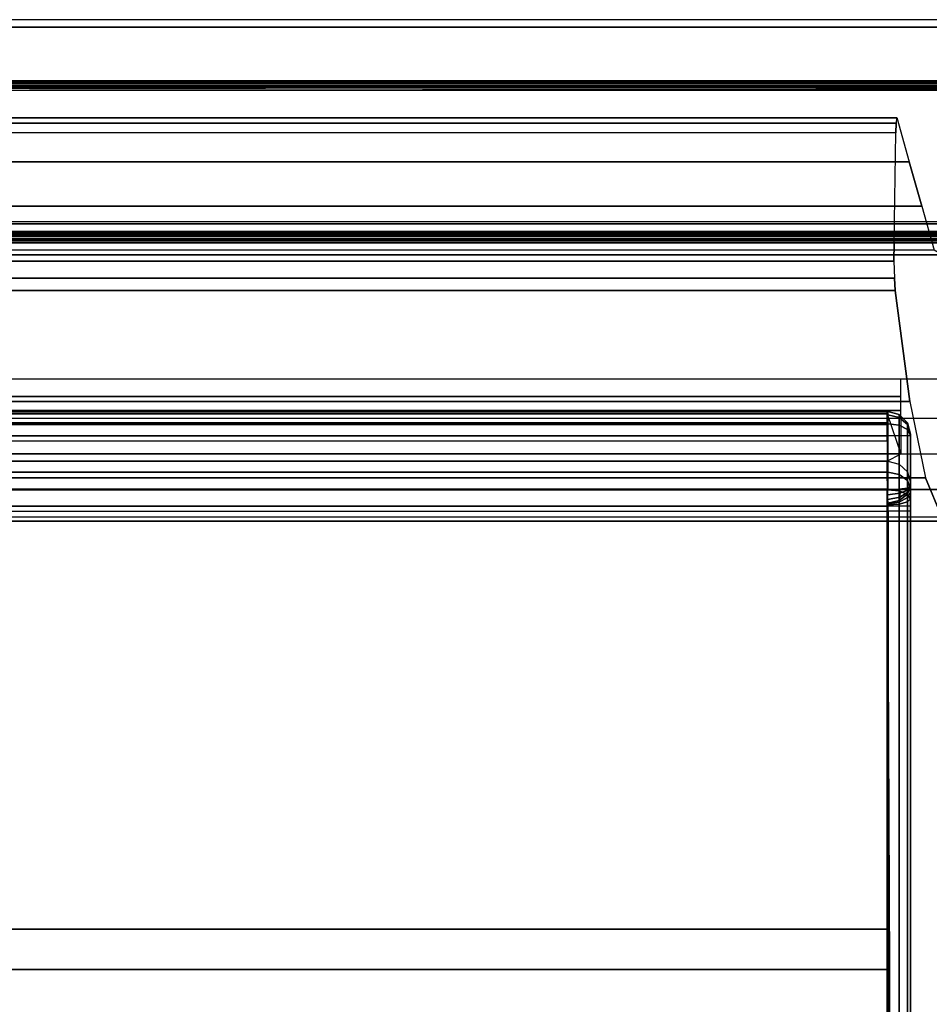
# Model space of a CAD drawing. Units: inches. Extents: x -156 to 209, y -40 to 328.
# Drawn here: x 27 to 39, y 170 to 183 of the extents above; entities that cross this region are included whole.
import ezdxf

# ---------------------------------------------------------------- set-up
doc = ezdxf.new("R2010")
doc.units = ezdxf.units.IN
doc.header["$MEASUREMENT"] = 0
for name, color, linetype in [('SEAT-ARMCAP', 5, 'Continuous'), ('SEAT-BACK', 5, 'Continuous'), ('SEAT-BACK PANEL', 5, 'Continuous'), ('SEAT-SEAT', 5, 'Continuous')]:
    doc.layers.add(name, color=color, linetype=linetype)

# ---------------------------------------------------------------- blocks, each defined once
blk = doc.blocks.new('F867Z-3ITWPNR1FK_0T')
at = {"layer": 'SEAT-ARMCAP'}
for points in [[(-12.207, -34.142, 31.423), (-12.207, 33.896, 31.423), (-12.237, 33.888, 31.423), (-12.237, -34.134, 31.423)], [(-12.207, -34.142, 31.423), (-10.198, -34.142, 31.423), (-10.198, 33.896, 31.423), (-12.207, 33.896, 31.423)], [(-10.198, -34.142, 31.423), (-10.198, 33.896, 31.423), (-10.168, 33.888, 31.423), (-10.168, -34.134, 31.423)], [(-12.259, -34.112, 31.423), (-12.259, 33.866, 31.423), (-12.267, 33.836, 31.423), (-12.267, -34.082, 31.423)], [(-12.196, -34.082, 32.327), (-12.267, -34.082, 31.423), (-12.267, 33.836, 31.423), (-12.196, 33.836, 32.327)], [(-12.237, -34.134, 31.423), (-12.237, 33.888, 31.423), (-12.259, 33.866, 31.423), (-12.259, -34.112, 31.423)], [(-12.136, 33.836, 32.383), (-12.196, -34.082, 32.327), (-12.186, -34.082, 32.355), (-12.165, 33.836, 32.375)], [(-12.186, 33.836, 32.355), (-12.165, -34.082, 32.375), (-12.136, -34.082, 32.383), (-12.196, 33.836, 32.327)], [(-12.165, 33.836, 32.375), (-12.186, -34.082, 32.355), (-12.165, -34.082, 32.375), (-12.186, 33.836, 32.355)], [(-10.269, 33.836, 32.383), (-12.136, 33.836, 32.383), (-12.136, -34.082, 32.383), (-10.269, -34.082, 32.383)], [(-10.269, -34.082, 32.383), (-10.269, 33.836, 32.383), (-10.24, 33.836, 32.375), (-10.24, -34.082, 32.375)], [(-10.24, -34.082, 32.375), (-10.24, 33.836, 32.375), (-10.219, 33.836, 32.355), (-10.219, -34.082, 32.355)], [(-10.219, -34.082, 32.355), (-10.219, 33.836, 32.355), (-10.209, 33.836, 32.327), (-10.209, -34.082, 32.327)], [(-10.209, -34.082, 32.327), (-10.138, -34.082, 31.423), (-10.138, 33.836, 31.423), (-10.209, 33.836, 32.327)], [(-10.168, -34.134, 31.423), (-10.168, 33.888, 31.423), (-10.146, 33.866, 31.423), (-10.146, -34.112, 31.423)], [(-10.146, -34.112, 31.423), (-10.146, 33.866, 31.423), (-10.138, 33.836, 31.423), (-10.138, -34.082, 31.423)], [(-12.266, 33.759, 31.387), (-12.167, 33.759, 31.38), (-12.167, -34.005, 31.38), (-12.266, -34.005, 31.387)]]:
    blk.add_3dface(points, dxfattribs=at)
at = {"layer": 'SEAT-BACK'}
for points, invisible_edges in [([(-10.014, -11.607, 32.594), (-6.465, -11.505, 31.243), (-6.989, -11.722, 34.353), (-10.602, -11.772, 34.953)], 5), ([(-6.989, -11.722, 34.353), (-10.602, -11.772, 34.953), (-11.191, -11.938, 37.313), (-8.003, -11.931, 37.339)], 5), ([(-11.191, -11.938, 37.313), (-8.003, -11.931, 37.339), (-9.481, -12.126, 40.126), (-11.779, -12.104, 39.673)], 5), ([(-11.779, -12.104, 39.673), (-9.481, -12.126, 40.126), (-9.642, -12.136, 40.31), (-11.776, -12.109, 39.818)], 5), ([(-9.642, -12.136, 40.31), (-11.776, -12.109, 39.818), (-11.702, -12.114, 39.942), (-9.87, -12.141, 40.4)], 5), ([(-11.702, -12.114, 39.942), (-9.87, -12.141, 40.4), (-10.114, -12.14, 40.377), (-11.575, -12.116, 40.012)], 1)]:
    blk.add_3dface(points, dxfattribs=dict(at, invisible_edges=invisible_edges))
for points in [[(-10.364, -11.501, 21.563), (-10.364, -33.751, 21.563), (-10.397, -33.751, 21.711), (-10.397, -11.501, 21.711)], [(-9.954, -33.751, 30.149), (-10.397, -33.751, 21.711), (-10.397, -11.501, 21.711), (-9.954, -11.501, 30.149)], [(-10.258, -11.501, 21.454), (-10.258, -33.751, 21.454), (-10.364, -33.751, 21.563), (-10.364, -11.501, 21.563)], [(-10.112, -11.501, 21.416), (-10.112, -33.751, 21.416), (-10.258, -33.751, 21.454), (-10.258, -11.501, 21.454)], [(-10.112, -11.501, 21.416), (-8.301, -11.501, 21.448), (-8.301, -33.751, 21.448), (-10.112, -33.751, 21.416)], [(-10.014, -33.645, 32.594), (-9.954, -33.751, 30.149), (-9.954, -11.501, 30.149), (-10.014, -11.607, 32.594)], [(-6.835, -33.751, 26.632), (-7.781, -33.751, 21.869), (-7.781, -11.501, 21.869), (-6.835, -11.501, 26.632)], [(-7.308, -33.751, 24.251), (-7.308, -11.501, 24.251), (-6.835, -11.501, 26.632), (-6.835, -33.751, 26.632)], [(-6.465, -11.505, 31.243), (-6.465, -33.746, 31.243), (-6.989, -33.53, 34.353), (-6.989, -11.722, 34.353)], [(-6.835, -33.751, 26.632), (-6.835, -11.501, 26.632), (-6.414, -11.501, 29.023), (-6.414, -33.751, 29.023)], [(-6.465, -33.746, 31.243), (-6.414, -33.751, 29.023), (-6.414, -11.501, 29.023), (-6.465, -11.505, 31.243)], [(-10.014, -11.607, 32.594), (-10.014, -33.645, 32.594), (-10.602, -33.479, 34.953), (-10.602, -11.772, 34.953)], [(-10.602, -11.772, 34.953), (-10.602, -33.479, 34.953), (-11.191, -33.313, 37.313), (-11.191, -11.938, 37.313)], [(-6.989, -11.722, 34.353), (-6.989, -33.53, 34.353), (-8.003, -33.321, 37.339), (-8.003, -11.931, 37.339)], [(-11.191, -11.938, 37.313), (-11.191, -33.313, 37.313), (-11.779, -33.148, 39.673), (-11.779, -12.104, 39.673)], [(-8.003, -11.931, 37.339), (-8.003, -33.321, 37.339), (-9.481, -33.126, 40.126), (-9.481, -12.126, 40.126)], [(-11.779, -33.148, 39.673), (-11.779, -12.104, 39.673), (-11.776, -12.109, 39.818), (-11.776, -33.142, 39.818)], [(-11.776, -33.142, 39.818), (-11.776, -12.109, 39.818), (-11.702, -12.114, 39.942), (-11.702, -33.138, 39.942)], [(-11.702, -33.138, 39.942), (-11.702, -12.114, 39.942), (-11.575, -12.116, 40.012), (-11.575, -33.135, 40.012)], [(-11.575, -33.135, 40.012), (-10.114, -33.111, 40.377), (-10.114, -12.14, 40.377), (-11.575, -12.116, 40.012)], [(-10.114, -33.111, 40.377), (-10.114, -12.14, 40.377), (-9.87, -12.141, 40.4), (-9.87, -33.11, 40.4)], [(-9.87, -33.11, 40.4), (-9.87, -12.141, 40.4), (-9.642, -12.136, 40.31), (-9.642, -33.115, 40.31)], [(-9.642, -33.115, 40.31), (-9.642, -12.136, 40.31), (-9.481, -12.127, 40.126), (-9.481, -33.125, 40.126)]]:
    blk.add_3dface(points, dxfattribs=at)
at = {"layer": 'SEAT-BACK PANEL'}
for points in [[(-13.08, 33.759, 19.697), (-12.98, 33.759, 19.69), (-12.98, -34.005, 19.69), (-13.08, -34.005, 19.697)], [(-12.266, -34.005, 31.387), (-13.08, -34.005, 19.697), (-13.08, 33.759, 19.697), (-12.266, 33.759, 31.387)], [(-12.167, -34.005, 31.38), (-12.98, -34.005, 19.69), (-12.98, 33.759, 19.69), (-12.167, 33.759, 31.38)]]:
    blk.add_3dface(points, dxfattribs=at)
at = {"layer": 'SEAT-SEAT'}
for points in [[(-7.068, -11.963, 24.63), (-7.72, -11.963, 21.802), (-7.83, -12.073, 21.802), (-7.172, -12.073, 24.663)], [(-7.83, -12.073, 21.802), (-7.72, -11.963, 21.802), (-7.697, -11.963, 21.715), (-7.792, -12.073, 21.66)], [(-7.792, -12.073, 21.66), (-7.697, -11.963, 21.715), (-7.634, -11.963, 21.652), (-7.689, -12.073, 21.557)], [(-6.925, -11.923, 24.584), (-7.57, -11.923, 21.802), (-7.72, -11.963, 21.802), (-7.068, -11.963, 24.63)], [(-7.72, -11.963, 21.802), (-7.57, -11.923, 21.802), (-7.567, -11.923, 21.79), (-7.697, -11.963, 21.715)], [(-7.697, -11.963, 21.715), (-7.567, -11.923, 21.79), (-7.559, -11.923, 21.782), (-7.634, -11.963, 21.652)], [(-7.689, -12.073, 21.557), (-7.634, -11.963, 21.652), (-7.548, -11.963, 21.629), (-7.548, -12.073, 21.519)], [(-7.634, -11.963, 21.652), (-7.559, -11.923, 21.782), (-7.548, -11.923, 21.779), (-7.548, -11.963, 21.629)], [(-7.57, -11.923, 21.802), (-7.567, -11.923, 21.79), (-6.925, -11.923, 24.584)], [(-7.559, -11.923, 21.782), (-7.567, -11.923, 21.79), (-6.925, -11.923, 24.584)], [(-7.548, -11.923, 21.779), (-7.559, -11.923, 21.782), (-6.925, -11.923, 24.584)], [(-6.877, -11.923, 21.779), (-7.548, -11.923, 21.779), (-7.548, -11.963, 21.629), (-6.858, -11.963, 21.629)], [(-6.925, -11.923, 24.584), (-6.877, -11.923, 21.779), (-7.548, -11.923, 21.779)], [(-6.858, -11.963, 21.629), (-7.548, -11.963, 21.629), (-7.548, -12.073, 21.519), (-6.843, -12.073, 21.519)], [(-7.068, -11.963, 24.63), (-6.953, -11.963, 24.829), (-7.035, -12.072, 24.903), (-7.172, -12.073, 24.663)], [(-6.925, -11.923, 24.584), (-6.842, -11.923, 24.729), (-6.953, -11.963, 24.829), (-7.068, -11.963, 24.63)], [(-6.953, -11.963, 24.829), (-6.77, -11.963, 24.963), (-6.815, -12.072, 25.063), (-7.035, -12.072, 24.903)], [(-6.842, -11.923, 24.729), (-6.708, -11.923, 24.827), (-6.77, -11.963, 24.963), (-6.953, -11.963, 24.829)], [(12.116, -11.923, 24.624), (-6.842, -11.923, 24.729), (-6.925, -11.923, 24.584), (12.176, -11.923, 24.399)], [(10.258, -11.923, 21.899), (12.176, -11.923, 24.399), (-6.925, -11.923, 24.584), (-6.613, -11.923, 21.899)], [(-6.613, -11.923, 21.899), (-6.711, -11.923, 21.885), (-6.925, -11.923, 24.584)], [(-6.711, -11.923, 21.885), (-6.801, -11.923, 21.844), (-6.925, -11.923, 24.584)], [(-6.801, -11.923, 21.844), (-6.877, -11.923, 21.779), (-6.925, -11.923, 24.584)], [(-6.858, -11.963, 21.629), (-6.877, -11.923, 21.779), (-6.828, -11.959, 21.641)], [(-6.828, -11.959, 21.641), (-6.877, -11.923, 21.779), (-6.799, -11.959, 21.655)], [(-6.799, -11.959, 21.655), (-6.877, -11.923, 21.779), (-6.771, -11.963, 21.672)], [(-6.801, -11.923, 21.844), (-6.727, -11.963, 21.713), (-6.771, -11.963, 21.672), (-6.877, -11.923, 21.779)], [(-6.843, -12.073, 21.519), (-6.858, -11.963, 21.629), (-6.828, -11.959, 21.641), (-6.785, -12.064, 21.534)], [(-6.708, -11.923, 24.827), (11.953, -11.923, 24.788), (12.116, -11.923, 24.624), (-6.842, -11.923, 24.729)], [(-6.785, -12.064, 21.534), (-6.828, -11.959, 21.641), (-6.799, -11.959, 21.655), (-6.732, -12.064, 21.562)], [(-6.77, -11.963, 24.963), (-6.547, -11.963, 25.012), (-6.547, -12.071, 25.121), (-6.815, -12.072, 25.063)], [(-6.711, -11.923, 21.885), (-6.673, -11.963, 21.74), (-6.727, -11.963, 21.713), (-6.801, -11.923, 21.844)], [(-6.732, -12.064, 21.562), (-6.799, -11.959, 21.655), (-6.771, -11.963, 21.672), (-6.687, -12.073, 21.601)], [(-6.727, -11.963, 21.713), (-6.667, -12.073, 21.621), (-6.687, -12.073, 21.601), (-6.771, -11.963, 21.672)], [(-6.708, -11.923, 24.827), (-6.546, -11.923, 24.863), (-6.547, -11.963, 25.012), (-6.77, -11.963, 24.963)], [(-6.673, -11.963, 21.74), (-6.641, -12.073, 21.635), (-6.667, -12.073, 21.621), (-6.727, -11.963, 21.713)], [(-6.613, -11.923, 21.899), (-6.613, -11.963, 21.749), (-6.673, -11.963, 21.74), (-6.711, -11.923, 21.885)], [(11.729, -11.923, 24.849), (-6.546, -11.923, 24.863), (-6.708, -11.923, 24.827), (11.953, -11.923, 24.788)], [(-6.613, -11.963, 21.749), (-6.613, -12.073, 21.639), (-6.641, -12.073, 21.635), (-6.673, -11.963, 21.74)], [(10.258, -11.923, 21.899), (-6.613, -11.923, 21.899), (-6.613, -11.963, 21.749), (10.258, -11.963, 21.749)], [(10.258, -11.963, 21.749), (-6.613, -11.963, 21.749), (-6.613, -12.073, 21.639), (10.258, -12.073, 21.639)], [(11.729, -11.923, 24.849), (-6.546, -11.923, 24.863), (-6.547, -11.963, 25.012), (11.73, -11.963, 24.998)], [(11.73, -11.963, 24.998), (-6.547, -11.963, 25.012), (-6.547, -12.071, 25.121), (11.731, -12.07, 25.108)], [(-8.301, -12.049, 21.448), (-8.301, -34.363, 21.448), (-8.07, -34.363, 21.504), (-8.07, -12.049, 21.504)], [(-8.07, -12.049, 21.504), (-8.07, -34.363, 21.504), (-7.884, -34.363, 21.654), (-7.884, -12.049, 21.654)], [(-7.884, -12.049, 21.654), (-7.884, -34.363, 21.654), (-7.781, -34.363, 21.869), (-7.781, -12.049, 21.869)], [(-7.172, -12.073, 24.663), (-7.83, -12.073, 21.802), (-7.87, -12.223, 21.802), (-7.211, -12.223, 24.676)], [(-7.87, -12.223, 21.802), (-7.83, -12.073, 21.802), (-7.792, -12.073, 21.66), (-7.827, -12.223, 21.64)], [(-7.827, -12.223, 21.64), (-7.792, -12.073, 21.66), (-7.689, -12.073, 21.557), (-7.709, -12.223, 21.522)], [(-7.781, -34.363, 21.869), (-7.781, -12.049, 21.869), (-7.308, -12.049, 24.251), (-7.308, -34.363, 24.251)], [(-7.709, -12.223, 21.522), (-7.689, -12.073, 21.557), (-7.548, -12.073, 21.519), (-7.548, -12.223, 21.479)], [(-6.843, -12.073, 21.519), (-7.548, -12.073, 21.519), (-7.548, -12.223, 21.479), (-6.837, -12.223, 21.479)], [(-7.308, -12.049, 24.251), (-7.308, -34.363, 24.251), (-7.211, -34.181, 24.679), (-7.211, -12.231, 24.679)], [(-7.172, -12.073, 24.663), (-7.035, -12.072, 24.903), (-7.065, -12.222, 24.93), (-7.211, -12.223, 24.676)], [(-7.035, -12.072, 24.903), (-6.815, -12.072, 25.063), (-6.832, -12.221, 25.101), (-7.065, -12.222, 24.93)], [(-6.837, -12.223, 21.479), (-6.843, -12.073, 21.519), (-6.785, -12.064, 21.534), (-6.766, -12.223, 21.491)], [(-6.815, -12.072, 25.063), (-6.547, -12.071, 25.121), (-6.548, -12.22, 25.163), (-6.832, -12.221, 25.101)], [(-6.766, -12.223, 21.491), (-6.785, -12.064, 21.534), (-6.732, -12.064, 21.562), (-6.703, -12.223, 21.524)], [(-6.703, -12.223, 21.524), (-6.732, -12.064, 21.562), (-6.687, -12.073, 21.601), (-6.654, -12.223, 21.577)], [(-6.667, -12.073, 21.621), (-6.643, -12.223, 21.589), (-6.654, -12.223, 21.577), (-6.687, -12.073, 21.601)], [(-6.641, -12.073, 21.635), (-6.629, -12.223, 21.596), (-6.643, -12.223, 21.589), (-6.667, -12.073, 21.621)], [(-6.613, -12.073, 21.639), (-6.613, -12.223, 21.599), (-6.629, -12.223, 21.596), (-6.641, -12.073, 21.635)], [(10.258, -12.073, 21.639), (-6.613, -12.073, 21.639), (-6.613, -12.223, 21.599), (10.258, -12.223, 21.599)], [(11.731, -12.07, 25.108), (-6.547, -12.071, 25.121), (-6.548, -12.22, 25.163), (11.731, -12.218, 25.149)], [(-7.867, -12.231, 21.852), (-7.867, -34.181, 21.852), (-7.699, -34.181, 22.805), (-7.699, -12.231, 22.805)], [(-7.842, -12.231, 21.671), (-7.842, -34.181, 21.671), (-7.867, -34.181, 21.852), (-7.867, -12.231, 21.852)], [(-7.723, -12.231, 21.533), (-7.723, -34.181, 21.533), (-7.842, -34.181, 21.671), (-7.842, -12.231, 21.671)], [(-7.548, -12.231, 21.482), (-7.548, -34.181, 21.482), (-7.723, -34.181, 21.533), (-7.723, -12.231, 21.533)], [(-7.699, -12.231, 22.805), (-7.699, -34.181, 22.805), (-7.48, -34.181, 23.748), (-7.48, -12.231, 23.748)], [(-7.548, -12.231, 21.482), (-6.837, -12.231, 21.482), (-6.837, -34.181, 21.482), (-7.548, -34.181, 21.482)], [(-7.211, -12.231, 24.679), (-7.211, -34.181, 24.679), (-7.066, -34.183, 24.931), (-7.066, -12.23, 24.931)], [(-7.066, -12.23, 24.931), (-7.066, -34.183, 24.931), (-6.832, -34.184, 25.103), (-6.832, -12.228, 25.103)], [(-6.837, -34.181, 21.482), (-6.613, -34.181, 21.602), (-6.613, -12.231, 21.602), (-6.837, -12.231, 21.482)], [(-6.832, -12.228, 25.103), (-6.832, -34.184, 25.103), (-6.548, -34.185, 25.166), (-6.548, -12.227, 25.166)], [(-6.613, -12.231, 21.602), (-6.613, -34.181, 21.602), (-0.989, -34.181, 21.602), (-0.989, -12.231, 21.602)], [(-6.548, -34.185, 25.166), (-6.548, -12.227, 25.166), (-0.455, -12.199, 25.186), (-0.455, -34.213, 25.186)], [(-0.989, -12.231, 21.602), (-0.989, -34.181, 21.602), (4.635, -34.181, 21.602), (4.635, -12.231, 21.602)], [(-0.455, -34.213, 25.186), (-0.455, -12.199, 25.186), (5.638, -12.198, 25.182), (5.638, -34.214, 25.182)]]:
    blk.add_3dface(points, dxfattribs=at)
for points, invisible_edges in [([(-7.308, -12.049, 24.251), (-7.548, -12.231, 21.482), (-7.723, -12.231, 21.533), (-7.842, -12.231, 21.671)], 1), ([(-7.548, -12.231, 21.482), (-6.837, -12.231, 21.482), (-6.613, -12.231, 21.602), (-7.308, -12.049, 24.251)], 12), ([(-7.211, -12.231, 24.679), (-7.211, -12.231, 24.679), (-7.308, -12.049, 24.251), (-6.613, -12.231, 21.602)], 12), ([(-7.066, -12.23, 24.931), (-7.066, -12.23, 24.931), (-7.211, -12.231, 24.679), (-6.613, -12.231, 21.602)], 12), ([(-7.066, -12.23, 24.931), (-6.832, -12.228, 25.103), (-6.548, -12.227, 25.166), (-6.613, -12.231, 21.602)], 12), ([(10.258, -12.231, 21.602), (11.732, -12.226, 25.152), (-6.548, -12.227, 25.166), (-6.613, -12.231, 21.602)], 5)]:
    blk.add_3dface(points, dxfattribs=dict(at, invisible_edges=invisible_edges))

msp = doc.modelspace()

# ---------------------------------------------------------------- block references
at = {"rotation": 270}
msp.add_blockref('F867Z-3ITWPNR1FK_0T', (51.035, 170.097, -30.027), dxfattribs=at)

doc.saveas('drawing.dxf')
